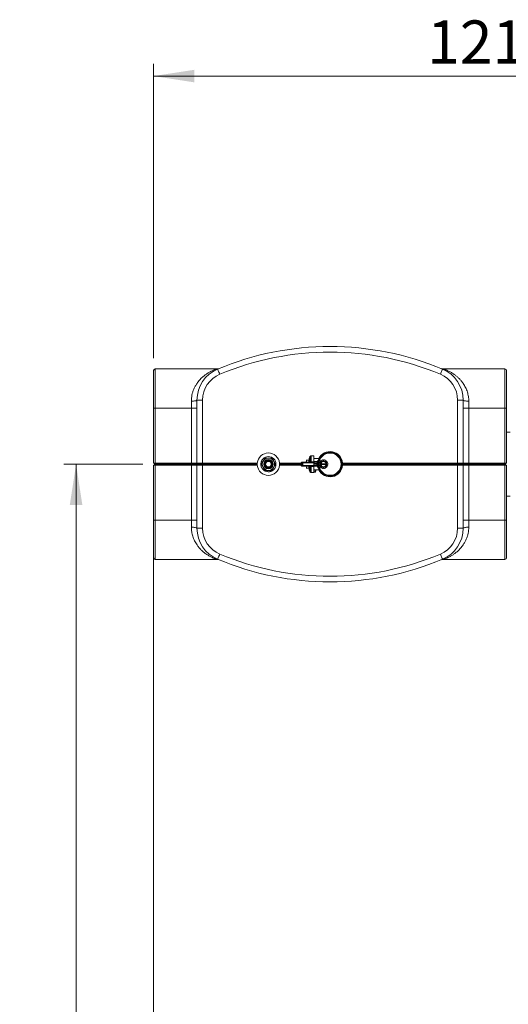
# Model space of a CAD drawing. Units: millimetres. Extents: x 12 to 397, y 15 to 266.
# Drawn here: x 12 to 52, y 95 to 175 of the extents above; entities that cross this region are included whole.
import ezdxf

# ---------------------------------------------------------------- set-up
doc = ezdxf.new("R2010")
doc.units = ezdxf.units.MM
doc.styles.add('SLDTEXTSTYLE0', font='TXT', dxfattribs={"width": 0.75})
doc.dimstyles.new('SLDDIMSTYLE0', dxfattribs={"dimtxt": 3.5, "dimasz": 3.302, "dimexe": 0, "dimexo": 0.0625, "dimgap": 0.875, "dimtad": 1, "dimlfac": 22, "dimrnd": 1e-09, "dimzin": 12, "dimdsep": 46, "dimtxsty": 'SLDTEXTSTYLE0', "dimsah": 1, "dimcen": 0.09, "dimadec": 0, "dimazin": 3, "dimtfac": 1, "dimtofl": 0, "dimtmove": 0, "dimatfit": 3, "dimfxl": 1, "dimfrac": 2, "dimtolj": 1, "dimtzin": 12, "dimarcsym": 0})

# ---------------------------------------------------------------- blocks, each defined once
blk = doc.blocks.new('_D_16')
at = {"color": 7, "linetype": 'Continuous', "lineweight": 0}
for p, q in [((23.35, 147.359), (23.35, 171.249)), ((78.941, 163.155), (78.941, 171.249)), ((23.35, 170.249), (78.941, 170.249))]:
    blk.add_line(p, q, dxfattribs=at)
for points in [[(23.35, 170.249), (26.652, 169.741), (26.652, 170.757)], [(78.941, 170.249), (75.639, 170.757), (75.639, 169.741)]]:
    blk.add_solid(points, dxfattribs=at)
at = {"color": 7, "linetype": 'Continuous', "lineweight": 0, "insert": (45.541, 174.761, -18.884), "char_height": 3.5, "attachment_point": 1, "style": 'SLDTEXTSTYLE0'}
blk.add_mtext('1217', dxfattribs=at)
blk = doc.blocks.new('_D_21')
at = {"color": 7, "linetype": 'Continuous', "lineweight": 0}
for p, q in [((22.487, 138.768), (16.068, 138.768)), ((17.068, 26.086), (17.068, 138.768)), ((179.537, 26.086), (16.068, 26.086))]:
    blk.add_line(p, q, dxfattribs=at)
for points in [[(17.068, 138.768), (16.56, 135.466), (17.576, 135.466)], [(17.068, 26.086), (17.576, 29.388), (16.56, 29.388)]]:
    blk.add_solid(points, dxfattribs=at)
at = {"color": 7, "linetype": 'Continuous', "lineweight": 0, "insert": (12.556, 73.445, -18.884), "char_height": 3.5, "attachment_point": 1, "rotation": 90, "style": 'SLDTEXTSTYLE0'}
blk.add_mtext('2479', dxfattribs=at)
blk = doc.blocks.new('_D_22')
at = {"color": 7, "linetype": 'Continuous', "lineweight": 0}
for p, q in [((23.35, 133.223), (23.35, 15.086)), ((208.059, 31.744), (208.059, 15.086)), ((23.35, 16.086), (208.059, 16.086))]:
    blk.add_line(p, q, dxfattribs=at)
for points in [[(23.35, 16.086), (26.652, 15.578), (26.652, 16.594)], [(208.059, 16.086), (204.757, 16.594), (204.757, 15.578)]]:
    blk.add_solid(points, dxfattribs=at)
at = {"color": 7, "linetype": 'Continuous', "lineweight": 0, "insert": (95.821, 20.598, -18.884), "char_height": 3.5, "attachment_point": 1, "style": 'SLDTEXTSTYLE0'}
blk.add_mtext('4067', dxfattribs=at)

msp = doc.modelspace()

# ---------------------------------------------------------------- linework, layer by layer
at = {"color": 7, "linetype": 'Continuous', "lineweight": 15}
for p, q in [((23.35024, 143.31368), (23.35024, 146.35914)), ((23.4866, 146.4955), (23.4866, 143.31368)), ((28.49391, 146.4955), (23.4866, 146.4955)), ((46.84294, 146.4955), (51.85024, 146.4955)), ((51.85024, 143.31368), (51.85024, 146.4955)), ((51.9866, 146.35914), (51.9866, 143.31368)), ((26.41842, 143.31368), (26.41842, 143.88285)), ((27.32751, 143.96416), (26.87297, 143.96416)), ((26.87297, 138.85914), (26.87297, 143.96416)), ((27.32751, 143.96416), (27.32751, 138.85914)), ((48.00933, 138.85914), (48.00933, 143.96416)), ((48.46388, 143.96416), (48.00933, 143.96416)), ((48.46388, 143.96416), (48.46388, 138.85914)), ((48.91842, 143.88285), (48.91842, 143.31368)), ((23.4866, 143.31368), (23.35024, 143.31368)), ((23.35024, 138.85914), (23.35024, 143.31368)), ((26.41842, 143.31368), (23.4866, 143.31368)), ((23.4866, 143.31368), (23.4866, 138.85914)), ((26.41842, 143.31368), (26.87297, 143.31368)), ((26.41842, 138.85914), (26.41842, 143.31368)), ((48.46388, 143.31368), (48.91842, 143.31368)), ((48.91842, 143.31368), (48.91842, 138.85914)), ((48.91842, 143.31368), (51.85024, 143.31368)), ((51.85024, 143.31368), (51.9866, 143.31368)), ((51.85024, 138.85914), (51.85024, 143.31368)), ((51.9866, 143.31368), (51.9866, 138.85914)), ((52.26388, 141.36596), (51.9866, 141.36596)), ((35.73923, 139.08641), (35.7366, 139.08187)), ((35.76547, 139.07978), (35.76547, 139.08641)), ((35.76547, 139.08641), (35.76547, 139.07978)), ((35.76547, 139.08641), (35.93501, 139.08641)), ((35.76547, 139.07978), (35.93501, 139.07978)), ((35.93501, 139.08641), (35.93501, 139.07978)), ((35.93501, 139.07978), (35.93501, 139.08641)), ((35.96388, 139.08187), (35.96125, 139.08641)), ((35.96388, 138.93028), (35.96388, 139.21465)), ((36.01384, 139.35809), (35.96669, 139.2304)), ((36.11077, 139.44077), (36.02896, 139.37852)), ((36.35024, 139.45005), (36.13829, 139.45005)), ((36.35024, 138.95999), (36.35024, 139.45005)), ((36.7777, 139.22277), (36.35024, 139.22277)), ((36.37297, 138.97277), (36.6533, 138.97277)), ((36.37297, 138.97277), (36.37297, 138.93829)), ((36.69259, 139.05338), (36.70049, 139.06201)), ((36.71258, 139.0597), (36.70026, 139.03701)), ((36.71473, 139.07202), (36.71418, 139.06976)), ((36.88196, 138.95593), (36.85228, 138.97306)), ((36.93404, 139.05483), (36.95118, 139.02515)), ((37.01023, 139.05924), (36.99309, 139.08892)), ((37.10479, 139.11885), (37.10479, 139.08458)), ((37.17297, 139.08458), (37.17297, 139.11885)), ((37.28466, 139.08892), (37.26753, 139.05924)), ((37.32658, 139.02515), (37.34371, 139.05483)), ((37.42548, 138.97306), (37.3958, 138.95593)), ((23.4866, 138.85914), (23.35024, 138.85914)), ((23.35024, 134.22277), (23.35024, 138.67732)), ((23.35024, 138.67732), (23.4866, 138.67732)), ((23.44115, 138.85914), (23.44115, 138.76823)), ((23.44115, 138.67732), (23.44115, 138.76823)), ((23.44115, 138.76823), (23.4866, 138.76823)), ((26.41842, 138.85914), (23.4866, 138.85914)), ((23.4866, 138.85914), (23.4866, 138.76823)), ((23.4866, 138.67732), (23.4866, 138.76823)), ((23.4866, 138.76823), (26.41842, 138.76823)), ((23.4866, 138.67732), (23.4866, 134.22277)), ((23.4866, 138.67732), (26.41842, 138.67732)), ((26.87297, 138.85914), (26.41842, 138.85914)), ((26.41842, 138.85914), (26.41842, 138.76823)), ((26.41842, 138.67732), (26.41842, 138.76823)), ((26.41842, 138.76823), (26.96388, 138.76823)), ((26.41842, 134.22277), (26.41842, 138.67732)), ((26.41842, 138.67732), (26.87297, 138.67732)), ((27.32751, 138.85914), (26.87297, 138.85914)), ((26.87297, 133.57229), (26.87297, 138.67732)), ((26.87297, 138.67732), (27.32751, 138.67732)), ((26.96388, 138.85914), (26.96388, 138.76823)), ((26.96388, 138.67732), (26.96388, 138.76823)), ((26.96388, 138.76823), (27.32751, 138.76823)), ((31.76389, 138.85914), (27.32751, 138.85914)), ((27.32751, 138.85914), (27.32751, 138.76823)), ((27.32751, 138.67732), (27.32751, 138.76823)), ((27.32751, 138.76823), (31.75933, 138.76823)), ((27.32751, 138.67732), (27.32751, 133.57229)), ((27.32751, 138.67732), (31.76389, 138.67732)), ((35.32751, 138.85914), (33.57296, 138.85914)), ((33.57296, 138.67732), (35.32751, 138.67732)), ((33.57751, 138.76823), (35.32751, 138.76823)), ((35.32751, 138.88187), (35.32751, 138.65459)), ((35.37367, 138.88187), (35.32822, 138.88187)), ((35.32822, 138.65459), (35.32822, 138.88187)), ((35.32822, 138.65459), (35.37367, 138.65459)), ((35.37297, 138.92732), (35.37332, 138.92732)), ((35.37332, 138.60914), (35.37297, 138.60914)), ((35.37332, 138.92732), (35.41877, 138.92732)), ((35.41877, 138.60914), (35.37332, 138.60914)), ((35.46155, 138.88187), (35.37367, 138.88187)), ((35.37367, 138.65459), (35.37367, 138.88187)), ((35.37367, 138.65459), (35.46155, 138.65459)), ((35.41877, 138.92732), (35.46272, 138.92732)), ((35.46272, 138.60914), (35.41877, 138.60914)), ((36.35024, 138.88187), (35.46155, 138.88187)), ((35.46155, 138.65459), (35.46155, 138.88187)), ((35.46155, 138.65459), (36.35024, 138.65459)), ((35.46272, 138.92732), (36.35024, 138.92732)), ((36.35024, 138.60914), (35.46272, 138.60914)), ((35.7366, 138.45459), (35.73923, 138.45005)), ((35.76547, 138.45005), (35.76547, 138.45668)), ((35.76547, 138.45668), (35.76547, 138.45005)), ((35.76547, 138.45668), (35.93501, 138.45668)), ((35.76547, 138.45005), (35.93501, 138.45005)), ((35.93501, 138.45668), (35.93501, 138.45005)), ((35.93501, 138.45005), (35.93501, 138.45668)), ((35.96388, 138.32181), (35.96388, 138.60683)), ((35.96669, 138.30606), (36.01384, 138.17837)), ((36.13829, 138.92732), (36.13829, 138.95999)), ((36.13829, 138.57647), (36.13829, 138.60914)), ((36.35024, 138.57647), (36.13829, 138.57647)), ((36.35024, 138.93138), (36.35024, 138.92732)), ((36.35024, 138.92732), (36.35024, 138.88187)), ((36.35024, 138.65459), (36.35024, 138.88187)), ((36.60024, 138.79096), (36.35024, 138.79096)), ((36.60024, 138.67732), (36.35024, 138.67732)), ((36.35024, 138.65459), (36.35024, 138.60914)), ((36.35024, 138.60914), (36.35024, 138.57647)), ((36.62297, 138.60914), (36.35024, 138.60914)), ((36.35024, 138.08641), (36.35024, 138.57647)), ((36.35024, 138.31368), (36.7777, 138.31368)), ((36.63876, 138.93829), (36.37297, 138.93829)), ((36.37297, 138.93829), (36.37297, 138.81682)), ((36.37297, 138.81682), (36.62425, 138.81682)), ((36.53432, 138.31368), (36.47804, 138.15059)), ((36.60024, 138.79096), (36.60024, 138.67732)), ((36.62297, 138.79096), (36.62297, 138.60914)), ((36.62396, 138.76823), (36.62297, 138.76823)), ((36.70049, 138.47445), (36.69259, 138.48308)), ((36.70958, 138.47772), (36.71908, 138.45208)), ((36.82253, 138.80232), (36.78826, 138.80232)), ((36.78826, 138.73414), (36.82253, 138.73414)), ((36.81819, 138.91402), (36.84786, 138.89688)), ((36.84786, 138.63958), (36.81819, 138.62244)), ((36.85228, 138.5634), (36.88196, 138.58053)), ((36.95118, 138.51131), (36.93404, 138.48163)), ((36.93648, 138.79777), (37.34128, 138.79777)), ((37.34128, 138.73868), (36.93648, 138.73868)), ((36.99309, 138.44754), (37.01023, 138.47722)), ((37.10479, 138.45188), (37.10479, 138.41761)), ((37.17297, 138.41761), (37.17297, 138.45188)), ((37.26753, 138.47722), (37.28466, 138.44754)), ((37.34371, 138.48163), (37.32658, 138.51131)), ((37.3958, 138.58053), (37.42548, 138.5634)), ((37.42989, 138.89688), (37.45957, 138.91402)), ((37.45957, 138.62244), (37.42989, 138.63958)), ((37.4895, 138.80232), (37.45523, 138.80232)), ((37.45523, 138.73414), (37.4895, 138.73414)), ((48.00933, 138.85914), (38.6871, 138.85914)), ((38.6871, 138.67732), (48.00933, 138.67732)), ((38.69115, 138.76823), (48.00933, 138.76823)), ((48.46388, 138.85914), (48.00933, 138.85914)), ((48.00933, 138.85914), (48.00933, 138.76823)), ((48.00933, 138.67732), (48.00933, 138.76823)), ((48.00933, 138.76823), (48.37297, 138.76823)), ((48.00933, 133.57229), (48.00933, 138.67732)), ((48.00933, 138.67732), (48.46388, 138.67732)), ((48.37297, 138.85914), (48.37297, 138.76823)), ((48.37297, 138.67732), (48.37297, 138.76823)), ((48.37297, 138.76823), (48.91842, 138.76823)), ((48.91842, 138.85914), (48.46388, 138.85914)), ((48.46388, 138.67732), (48.46388, 133.57229)), ((48.46388, 138.67732), (48.91842, 138.67732)), ((48.91842, 138.85914), (48.91842, 138.76823)), ((51.85024, 138.85914), (48.91842, 138.85914)), ((48.91842, 138.67732), (48.91842, 138.76823)), ((48.91842, 138.76823), (51.85024, 138.76823)), ((48.91842, 138.67732), (48.91842, 134.22277)), ((48.91842, 138.67732), (51.85024, 138.67732)), ((51.9866, 138.85914), (51.85024, 138.85914)), ((51.85024, 138.85914), (51.85024, 138.76823)), ((51.85024, 138.67732), (51.85024, 138.76823)), ((51.85024, 138.76823), (51.8957, 138.76823)), ((51.85024, 134.22277), (51.85024, 138.67732)), ((51.85024, 138.67732), (51.9866, 138.67732)), ((51.8957, 138.85914), (51.8957, 138.76823)), ((51.8957, 138.67732), (51.8957, 138.76823)), ((51.9866, 138.67732), (51.9866, 134.22277)), ((36.02896, 138.15794), (36.11077, 138.09569)), ((36.13829, 138.08641), (36.35024, 138.08641)), ((36.36388, 138.15935), (36.44367, 138.15935)), ((36.36388, 138.12609), (36.44367, 138.12609)), ((51.9866, 136.1705), (52.26388, 136.1705)), ((23.4866, 134.22277), (23.35024, 134.22277)), ((23.35024, 131.17732), (23.35024, 134.22277)), ((26.41842, 134.22277), (23.4866, 134.22277)), ((23.4866, 134.22277), (23.4866, 131.04096)), ((26.87297, 134.22277), (26.41842, 134.22277)), ((26.41842, 133.6536), (26.41842, 134.22277)), ((48.91842, 134.22277), (48.46388, 134.22277)), ((48.91842, 134.22277), (48.91842, 133.6536)), ((48.91842, 134.22277), (51.85024, 134.22277)), ((51.85024, 134.22277), (51.9866, 134.22277)), ((51.85024, 131.04096), (51.85024, 134.22277)), ((51.9866, 134.22277), (51.9866, 131.17732)), ((26.87297, 133.57229), (27.32751, 133.57229)), ((48.00933, 133.57229), (48.46388, 133.57229)), ((28.49391, 131.04096), (23.4866, 131.04096)), ((46.84294, 131.04096), (51.85024, 131.04096))]:
    msp.add_line(p, q, dxfattribs=at)
at = {"color": 8, "linetype": 'Continuous', "lineweight": 15}
for p, q in [((35.96669, 139.2304), (35.96669, 138.93317)), ((36.01384, 138.96746), (36.01384, 139.35809)), ((36.02896, 139.37852), (36.02896, 138.96133)), ((36.11077, 138.96233), (36.11077, 139.44077)), ((36.13829, 139.45005), (36.13829, 138.95999)), ((36.70049, 139.06201), (36.72686, 139.08066)), ((35.32822, 138.88187), (35.32751, 138.88187)), ((35.32751, 138.65459), (35.32822, 138.65459)), ((35.96669, 138.60298), (35.96669, 138.30606)), ((36.01384, 138.17837), (36.01384, 138.569)), ((36.02896, 138.57513), (36.02896, 138.15794)), ((36.11077, 138.09569), (36.11077, 138.57412)), ((36.13829, 138.95999), (36.34499, 138.95999)), ((36.13829, 138.57647), (36.13829, 138.08641)), ((36.36388, 138.31368), (36.36388, 138.15935)), ((36.37297, 138.81682), (36.37297, 138.79096)), ((36.44367, 138.15935), (36.49692, 138.31368)), ((36.71445, 138.46457), (36.70049, 138.47445)), ((36.36388, 138.15935), (36.36388, 138.12609)), ((36.44367, 138.15935), (36.44367, 138.12609))]:
    msp.add_line(p, q, dxfattribs=at)
at = {"color": 7, "linetype": 'Continuous', "lineweight": 15, "flags": 128}
for points in [[(28.54613, 146.47949), (28.5495, 146.47143), (28.5595, 146.44758), (28.57573, 146.40884), (28.59758, 146.3567), (28.62421, 146.29317), (28.65458, 146.2207), (28.68754, 146.14205), (28.72181, 146.06027)], [(46.61503, 146.06027), (46.64931, 146.14205), (46.68227, 146.2207), (46.71264, 146.29317), (46.73926, 146.3567), (46.76111, 146.40884), (46.77735, 146.44758), (46.78734, 146.47143), (46.79072, 146.47949)], [(26.87297, 143.96416), (26.86423, 143.9483), (26.83837, 143.93305), (26.79636, 143.91899), (26.73983, 143.90667), (26.67095, 143.89656), (26.59237, 143.88904), (26.5071, 143.88442), (26.41842, 143.88285)], [(48.46388, 143.96416), (48.47261, 143.9483), (48.49848, 143.93305), (48.54048, 143.91899), (48.59701, 143.90667), (48.66589, 143.89656), (48.74448, 143.88904), (48.82974, 143.88442), (48.91842, 143.88285)], [(32.71045, 139.26906), (32.69045, 139.27034), (32.61223, 139.26767)], [(32.64553, 138.26616), (32.69149, 138.26617), (32.71338, 138.26765)], [(36.35024, 138.12874), (36.35678, 138.12679), (36.36388, 138.12609)], [(26.87297, 133.57229), (26.86423, 133.58816), (26.83837, 133.60341), (26.79636, 133.61747), (26.73983, 133.62979), (26.67095, 133.6399), (26.59237, 133.64742), (26.5071, 133.65204), (26.41842, 133.6536)], [(48.46388, 133.57229), (48.47261, 133.58816), (48.49848, 133.60341), (48.54048, 133.61747), (48.59701, 133.62979), (48.66589, 133.6399), (48.74448, 133.64742), (48.82974, 133.65204), (48.91842, 133.6536)], [(28.72181, 131.47619), (28.68754, 131.39441), (28.65458, 131.31576), (28.62421, 131.24328), (28.59758, 131.17976), (28.57573, 131.12762), (28.5595, 131.08888), (28.5495, 131.06503), (28.54613, 131.05697)], [(46.79072, 131.05697), (46.78734, 131.06503), (46.77735, 131.08888), (46.76111, 131.12762), (46.73926, 131.17976), (46.71264, 131.24328), (46.68227, 131.31576), (46.64931, 131.39441), (46.61503, 131.47619)]]:
    msp.add_lwpolyline(points, dxfattribs=at)
at = {"color": 8, "linetype": 'Continuous', "lineweight": 15, "flags": 128}
msp.add_lwpolyline([(36.35024, 138.15957), (36.35678, 138.1594), (36.36388, 138.15935)], dxfattribs=at)
at = {"color": 7, "linetype": 'Continuous', "lineweight": 15}
for centre, radius in [((32.66842, 138.76823), 0.61136), ((32.66842, 138.76823), 0.38523), ((32.66842, 138.76823), 0.33977), ((32.66842, 138.76823), 0.29091), ((32.66842, 138.76823), 0.22727), ((37.66842, 138.76823), 1), ((37.66842, 138.76823), 0.98864), ((37.66842, 138.76823), 0.94318), ((37.66842, 138.76823), 0.89773), ((37.13888, 138.76823), 0.26818), ((37.13888, 138.76823), 0.22273)]:
    msp.add_circle(centre, radius, dxfattribs=at)
for centre, radius, start, end in [((37.66842, 124.7119), 23.60178, 67.2625549, 112.7374451), ((37.66842, 124.7119), 23.14723, 67.2625549, 112.7374451), ((23.4866, 146.35914), 0.13636, 90, 180), ((29.60024, 143.96416), 2.72727, 112.7374451, 180), ((28.39716, 146.83653), 0.38687, 266.0398921, 292.647252), ((28.49391, 146.95005), 0.45455, 270, 292.4189724), ((46.84294, 146.95005), 0.45455, 247.5810276, 270), ((45.7366, 143.96416), 2.72727, 0, 67.2625549), ((46.93969, 146.83653), 0.38687, 247.3526306, 273.9600838), ((51.85024, 146.35914), 0.13636, 0, 90), ((29.60024, 143.96416), 2.27273, 112.7374451, 180), ((45.7366, 143.96416), 2.27273, 0, 67.2625549), ((37.66842, 138.76823), 1.02273, 5.0996889, 153.6122), ((32.66842, 138.76823), 0.90909, 5.7391705, 174.2608295), ((32.66842, 138.76823), 0.5, 150, 210), ((32.66842, 138.76823), 0.5, 90, 150), ((32.66842, 138.76823), 0.56818, 118.3576366, 121.6423634), ((32.66842, 138.76823), 0.5, 30, 90), ((32.66842, 138.76823), 0.56818, 58.3576366, 61.6423634), ((32.66842, 138.76823), 0.5, 330, 30), ((36.00933, 139.21465), 0.04545, 159.7343025, 180), ((36.05648, 139.34234), 0.04545, 127.2664019, 159.7343025), ((36.13829, 139.40459), 0.04545, 90, 127.2664019), ((36.37297, 138.92732), 0.04545, 90, 120), ((36.6533, 139.01823), 0.04545, 270, 346.1647764), ((37.13888, 138.76823), 0.35227, 125.5534442, 144.4465558), ((37.13888, 138.76823), 0.20455, 8.3051095, 171.6948905), ((37.13888, 138.76823), 0.31818, 113.8493602, 126.1506398), ((37.13888, 138.76823), 0.35227, 95.5534442, 114.4465558), ((37.13888, 138.76823), 0.31818, 83.8493602, 96.1506398), ((37.13888, 138.76823), 0.35227, 65.5534442, 84.4465558), ((37.13888, 138.76823), 0.31818, 53.8493602, 66.1506398), ((37.13888, 138.76823), 0.35227, 35.5534442, 54.4465558), ((32.66842, 138.76823), 0.90909, 174.2608295, 180), ((32.66842, 138.76823), 0.90909, 180, 185.7391705), ((32.66842, 138.76823), 0.90909, 185.7391705, 354.2608295), ((32.66842, 138.76823), 0.56818, 178.3576366, 181.6423634), ((32.66842, 138.76823), 0.5, 210, 270), ((32.66842, 138.76823), 0.56818, 238.3576366, 241.6423634), ((32.66842, 138.76823), 0.5, 270, 330), ((32.66842, 138.76823), 0.56818, 298.3576366, 301.6423634), ((32.66842, 138.76823), 0.56818, 358.3576366, 1.6423634), ((32.66842, 138.76823), 0.90909, 0, 5.7391705), ((32.66842, 138.76823), 0.90909, 354.2608295, 0), ((35.37297, 138.88187), 0.04545, 90, 180), ((35.37297, 138.65459), 0.04545, 180, 270), ((35.3735, 138.88204), 0.04528, 90.2231532, 180.221027), ((35.3735, 138.65442), 0.04528, 179.778973, 269.7768468), ((35.41895, 138.88204), 0.04528, 90.2230006, 180.2211795), ((35.41895, 138.65442), 0.04528, 179.7788205, 269.7769994), ((35.90697, 138.89322), 0.44556, 175.6106618, 181.4602579), ((35.90697, 138.64324), 0.44556, 178.5397421, 184.3893382), ((36.00933, 138.32181), 0.04545, 180, 200.2656975), ((35.9701, 138.9712), 0.0439, 271.4288605, 355.1057342), ((35.9701, 138.56526), 0.0439, 4.894408, 88.5709972), ((35.99402, 138.96146), 0.03494, 282.2507039, 359.7816383), ((35.99402, 138.575), 0.03494, 0.2183617, 77.7492961), ((36.05648, 138.19412), 0.04545, 200.2656975, 232.7335981), ((36.07543, 138.96179), 0.03535, 282.7841337, 0.875866), ((36.07543, 138.57466), 0.03535, 359.1238499, 77.2158811), ((36.62396, 138.72277), 0.04545, 2.4919064, 90), ((36.64372, 138.98262), 0.16694, 263.3013652, 278.934559), ((36.65773, 138.98911), 0.05425, 249.5300176, 298.3943889), ((37.66842, 138.76823), 1.02273, 206.3878, 354.9003111), ((37.13888, 138.76823), 0.35227, 155.5534442, 174.4465558), ((37.13888, 138.76823), 0.35227, 185.5534442, 204.4465558), ((37.13888, 138.76823), 0.31818, 173.8493602, 186.1506398), ((37.13888, 138.76823), 0.31818, 143.8493602, 156.1506398), ((37.13888, 138.76823), 0.31818, 203.8493602, 216.1506398), ((37.13888, 138.76823), 0.35227, 215.5534442, 234.4465558), ((37.13888, 138.76823), 0.20455, 188.3051095, 351.6948905), ((37.13888, 138.76823), 0.31818, 233.8493602, 246.1506398), ((37.13888, 138.76823), 0.35227, 245.5534442, 264.4465558), ((37.13888, 138.76823), 0.31818, 263.8493602, 276.1506398), ((37.13888, 138.76823), 0.35227, 275.5534442, 294.4465558), ((37.13888, 138.76823), 0.31818, 293.8493602, 306.1506398), ((37.13888, 138.76823), 0.35227, 305.5534442, 324.4465558), ((37.13888, 138.76823), 0.31818, 23.8493602, 36.1506398), ((37.13888, 138.76823), 0.31818, 323.8493602, 336.1506398), ((37.13888, 138.76823), 0.31818, 353.8493602, 6.1506398), ((37.13888, 138.76823), 0.35227, 5.5534442, 24.4465558), ((37.13888, 138.76823), 0.35227, 335.5534442, 354.4465558), ((37.66842, 138.76823), 0.94318, 359.8340588, 0.1659412), ((37.66842, 138.76823), 1.02273, 0, 5.0996889), ((37.66842, 138.76823), 1.02273, 354.9003111, 0), ((36.13829, 138.13187), 0.04545, 232.7335981, 270), ((36.48787, 138.26103), 0.11088, 246.5082527, 264.9174932), ((36.44367, 138.16245), 0.03636, 270, 340.9638873), ((29.60024, 133.5723), 2.72727, 180, 247.2625549), ((29.60024, 133.5723), 2.27273, 180, 247.2625549), ((45.7366, 133.5723), 2.27273, 292.7374451, 0), ((45.7366, 133.5723), 2.72727, 292.7374451, 0), ((23.4866, 131.17732), 0.13636, 180, 270), ((28.39715, 130.69991), 0.38689, 67.35306, 93.9593657), ((28.49391, 130.58641), 0.45455, 67.5810276, 90), ((37.66842, 152.82455), 23.60178, 247.2625549, 292.7374451), ((37.66842, 152.82455), 23.14723, 247.2625549, 292.7374451), ((46.84294, 130.58641), 0.45455, 90, 112.4189724), ((46.93969, 130.69992), 0.38688, 86.0406584, 112.6470574), ((51.85024, 131.17732), 0.13636, 270, 0)]:
    msp.add_arc(centre, radius, start, end, dxfattribs=at)
at = {"color": 8, "linetype": 'Continuous', "lineweight": 15}
for centre, radius, start, end in [((36.70138, 139.06814), 0.01719, 239.2320251, 299.6904766), ((36.70997, 139.08132), 0.02151, 243.8361084, 275.1464295), ((36.37126, 138.79151), 0.14679, 89.3344335, 101.4256589), ((36.37227, 138.23982), 0.577, 89.9303133, 92.1876536), ((36.70138, 138.46831), 0.01719, 60.3086017, 120.7694571), ((36.70997, 138.45513), 0.02152, 84.8558272, 116.1608134)]:
    msp.add_arc(centre, radius, start, end, dxfattribs=at)
at = {"color": 7, "linetype": 'Continuous', "lineweight": 15}
for points, knots in [([(26.41842, 143.88285), (26.42102, 143.96629), (26.42622, 144.1335), (26.46524, 144.37559), (26.52771, 144.62192), (26.61871, 144.86657), (26.7367, 145.10516), (26.88937, 145.35013), (27.08011, 145.59197), (27.30832, 145.82133), (27.53079, 146.00275), (27.74216, 146.14551), (27.93619, 146.25733), (28.12132, 146.34949), (28.26854, 146.41249), (28.34344, 146.44049), (28.37044, 146.45058)], [0, 0, 0, 0, 0.05780997, 0.11586182, 0.17373158, 0.24237291, 0.31127589, 0.38002393, 0.47393311, 0.56816929, 0.66222101, 0.73623368, 0.81047427, 0.88457689, 0.95840085, 1, 1, 1, 1]), ([(28.37044, 146.45058), (28.38412, 146.45559), (28.42694, 146.47126), (28.48053, 146.49068), (28.48939, 146.49387), (28.49391, 146.4955)], [0, 0, 0, 0, 0.187215132, 0.586262757, 1, 1, 1, 1]), ([(46.84294, 146.4955), (46.84388, 146.49516), (46.84689, 146.49407), (46.88072, 146.48188), (46.93751, 146.46114), (46.9664, 146.45058)], [0, 0, 0, 0, 0.18403051, 0.5847963, 1, 1, 1, 1]), ([(46.9664, 146.45058), (47.00238, 146.43699), (47.07444, 146.40975), (47.20479, 146.35379), (47.36802, 146.27556), (47.56392, 146.16609), (47.77437, 146.02525), (47.9667, 145.87254), (48.1409, 145.71115), (48.30782, 145.52869), (48.44931, 145.34329), (48.56512, 145.16241), (48.65875, 144.99019), (48.74179, 144.80503), (48.80777, 144.61906), (48.857, 144.4368), (48.8914, 144.25902), (48.91401, 144.07416), (48.91695, 143.94662), (48.91842, 143.88285)], [0, 0, 0, 0, 0.055045141, 0.110262848, 0.165441655, 0.251563065, 0.337690931, 0.407453941, 0.477208732, 0.548568086, 0.619908569, 0.67083242, 0.721748757, 0.773994336, 0.826227764, 0.868978215, 0.911723171, 0.955864006, 1, 1, 1, 1]), ([(32.20806, 139.17029), (32.19756, 139.15912), (32.16218, 139.12144), (32.11815, 139.04558), (32.07826, 138.94682), (32.05688, 138.84614), (32.05269, 138.74536), (32.064, 138.64803), (32.09051, 138.55495), (32.13059, 138.46752), (32.18398, 138.38767), (32.25006, 138.31564), (32.32761, 138.25503), (32.42041, 138.20249), (32.48987, 138.18207), (32.52789, 138.1709)], [0, 0, 0, 0, 0.03681441, 0.12411532, 0.20515348, 0.2861725, 0.36220767, 0.43824494, 0.51268265, 0.58713567, 0.66354731, 0.73997993, 0.82098303, 0.90200642, 1, 1, 1, 1]), ([(32.10047, 138.78451), (32.12228, 138.82228), (32.16637, 138.89864), (32.21223, 138.97808), (32.23541, 139.01823)], [0, 0, 0, 0, 0.494566818, 1, 1, 1, 1]), ([(32.23541, 139.01823), (32.24231, 139.03018), (32.26848, 139.0755), (32.3141, 139.15453), (32.35149, 139.21929), (32.37035, 139.25194)], [0, 0, 0, 0, 0.15081372, 0.57171897, 1, 1, 1, 1]), ([(32.39855, 139.26823), (32.42123, 139.26823), (32.50882, 139.26823), (32.60049, 139.26823), (32.66842, 139.26823)], [0, 0, 0, 0, 0.25889333, 1, 1, 1, 1]), ([(32.66842, 139.26823), (32.69831, 139.26823), (32.78997, 139.26823), (32.87858, 139.26823), (32.93829, 139.26823)], [0, 0, 0, 0, 0.326140629, 1, 1, 1, 1]), ([(32.9665, 139.25194), (32.9883, 139.21418), (33.03239, 139.13781), (33.07825, 139.05838), (33.10144, 139.01823)], [0, 0, 0, 0, 0.49456678, 1, 1, 1, 1]), ([(33.10144, 139.01823), (33.10834, 139.00627), (33.1345, 138.96096), (33.18013, 138.88193), (33.21752, 138.81717), (33.23637, 138.78451)], [0, 0, 0, 0, 0.15081329, 0.571719198, 1, 1, 1, 1]), ([(35.76547, 139.07978), (35.75728, 139.05238), (35.74232, 139.00234), (35.74114, 138.95069), (35.7406, 138.92732)], [0, 0, 0, 0, 0.54739653, 1, 1, 1, 1]), ([(35.7412, 139.08641), (35.74095, 139.08641), (35.74013, 139.08641), (35.7551, 139.08641), (35.76547, 139.08641)], [0, 0, 0, 0, 0.30775104, 1, 1, 1, 1]), ([(35.93501, 139.08641), (35.94535, 139.08641), (35.96028, 139.08641), (35.95961, 139.08641), (35.9594, 139.08641)], [0, 0, 0, 0, 0.69207409, 1, 1, 1, 1]), ([(35.95994, 138.92837), (35.96034, 138.93352), (35.96422, 138.98456), (35.94884, 139.0347), (35.93501, 139.07978)], [0, 0, 0, 0, 0.10092739, 1, 1, 1, 1]), ([(36.6533, 138.97277), (36.65305, 138.97228), (36.65256, 138.9713), (36.64895, 138.96369), (36.64407, 138.95266), (36.64055, 138.94312), (36.63876, 138.93829)], [0, 0, 0, 0, 0.241644872, 0.486986158, 0.740416996, 1, 1, 1, 1]), ([(36.6483, 138.97277), (36.65748, 138.99174), (36.67127, 139.02024), (36.68724, 139.04507), (36.69259, 139.05338)], [0, 0, 0, 0, 0.66547738, 1, 1, 1, 1]), ([(36.71561, 139.0718), (36.71109, 139.05961), (36.70079, 139.03185), (36.68173, 139.0002), (36.66425, 138.97916), (36.65534, 138.97417), (36.65285, 138.97277)], [0, 0, 0, 0, 0.32770475, 0.74620539, 0.92918935, 1, 1, 1, 1]), ([(36.71418, 139.06976), (36.7138, 139.06744), (36.71316, 139.0636), (36.7112, 139.06025), (36.71043, 139.05893)], [0, 0, 0, 0, 0.60474748, 1, 1, 1, 1]), ([(32.23541, 138.51823), (32.22851, 138.53018), (32.20234, 138.5755), (32.15672, 138.65453), (32.11933, 138.71929), (32.10047, 138.75194)], [0, 0, 0, 0, 0.15081323, 0.57171884, 1, 1, 1, 1]), ([(32.37035, 138.28451), (32.34854, 138.32228), (32.30445, 138.39864), (32.25859, 138.47808), (32.23541, 138.51823)], [0, 0, 0, 0, 0.49456671, 1, 1, 1, 1]), ([(32.66842, 138.26823), (32.60049, 138.26823), (32.50882, 138.26823), (32.42123, 138.26823), (32.39855, 138.26823)], [0, 0, 0, 0, 0.74110667, 1, 1, 1, 1]), ([(32.52789, 138.1709), (32.5643, 138.16435), (32.63713, 138.15126), (32.74834, 138.15666), (32.85723, 138.18069), (32.9596, 138.22498), (33.03835, 138.27379), (33.07705, 138.31289), (33.08929, 138.32525)], [0, 0, 0, 0, 0.18382484, 0.36765481, 0.55159626, 0.73549797, 0.91636281, 1, 1, 1, 1]), ([(32.93829, 138.26823), (32.87858, 138.26823), (32.78997, 138.26823), (32.69831, 138.26823), (32.66842, 138.26823)], [0, 0, 0, 0, 0.673859371, 1, 1, 1, 1]), ([(33.10144, 138.51823), (33.09453, 138.50627), (33.06837, 138.46096), (33.02274, 138.38193), (32.98536, 138.31717), (32.9665, 138.28451)], [0, 0, 0, 0, 0.15081302, 0.57171894, 1, 1, 1, 1]), ([(33.23637, 138.75194), (33.21457, 138.71418), (33.17048, 138.63781), (33.12462, 138.55838), (33.10144, 138.51823)], [0, 0, 0, 0, 0.49456678, 1, 1, 1, 1]), ([(35.7406, 138.60914), (35.74018, 138.60364), (35.73623, 138.55224), (35.75168, 138.50176), (35.76547, 138.45668)], [0, 0, 0, 0, 0.10703835, 1, 1, 1, 1]), ([(35.76547, 138.45005), (35.75513, 138.45005), (35.7402, 138.45005), (35.74087, 138.45005), (35.74108, 138.45005)], [0, 0, 0, 0, 0.6920741, 1, 1, 1, 1]), ([(35.93501, 138.45668), (35.94322, 138.48407), (35.95802, 138.53348), (35.95922, 138.58447), (35.95975, 138.60719)], [0, 0, 0, 0, 0.55438618, 1, 1, 1, 1]), ([(35.95928, 138.45005), (35.95953, 138.45005), (35.96036, 138.45005), (35.94538, 138.45005), (35.93501, 138.45005)], [0, 0, 0, 0, 0.30775104, 1, 1, 1, 1]), ([(35.95395, 138.60906), (35.95421, 138.60908), (35.95797, 138.60944), (35.96434, 138.60693), (35.97389, 138.59863), (35.97736, 138.59109), (35.97853, 138.58855)], [0, 0, 0, 0, 0.03695235, 0.53912156, 0.84449297, 1, 1, 1, 1]), ([(35.98635, 138.96671), (35.98612, 138.96488), (35.98529, 138.9582), (35.98169, 138.94731), (35.97455, 138.93649), (35.96501, 138.92885), (35.95777, 138.92785), (35.95398, 138.92732)], [0, 0, 0, 0, 0.07670277, 0.27975957, 0.49785911, 0.73673012, 1, 1, 1, 1]), ([(35.97874, 138.94829), (35.97764, 138.94583), (35.97455, 138.93895), (35.96728, 138.93192), (35.96003, 138.92758), (35.95587, 138.92791), (35.95398, 138.92805)], [0, 0, 0, 0, 0.14728722, 0.41155527, 0.73307822, 1, 1, 1, 1]), ([(35.95398, 138.60914), (35.95781, 138.6086), (35.96537, 138.60754), (35.97545, 138.59915), (35.98258, 138.58729), (35.9854, 138.57698), (35.98618, 138.5714), (35.9863, 138.57018), (35.98635, 138.56975)], [0, 0, 0, 0, 0.2657391, 0.52494939, 0.76508663, 0.94927299, 0.98181129, 1, 1, 1, 1]), ([(35.98635, 138.56975), (35.98631, 138.56981), (35.98546, 138.57114), (35.98174, 138.57719), (35.97841, 138.58535), (35.9758, 138.59173)], [0, 0, 0, 0, 0.01066915, 0.22635962, 1, 1, 1, 1]), ([(35.97638, 138.94675), (35.97776, 138.95007), (35.98, 138.95548), (35.98336, 138.96178), (35.9853, 138.96506), (35.98631, 138.96665), (35.98635, 138.96671)], [0, 0, 0, 0, 0.43638121, 0.71147362, 0.98859198, 1, 1, 1, 1]), ([(35.9786, 138.58859), (35.98048, 138.58476), (35.9835, 138.57861), (35.98559, 138.57229), (35.98632, 138.56983), (35.98635, 138.56975)], [0, 0, 0, 0, 0.61292329, 0.98618544, 1, 1, 1, 1]), ([(35.98635, 138.96671), (35.98632, 138.96662), (35.98593, 138.9653), (35.985, 138.9624), (35.983, 138.95702), (35.98097, 138.95217), (35.9794, 138.94888), (35.97904, 138.94815)], [0, 0, 0, 0, 0.014018315, 0.211693303, 0.465601441, 0.880372229, 1, 1, 1, 1]), ([(35.98635, 138.96671), (35.99067, 138.96684), (35.99978, 138.96711), (36.009, 138.96734), (36.01384, 138.96746)], [0, 0, 0, 0, 0.47498018, 1, 1, 1, 1]), ([(36.01384, 138.569), (36.009, 138.56912), (35.99978, 138.56935), (35.99067, 138.56962), (35.98635, 138.56975)], [0, 0, 0, 0, 0.52501982, 1, 1, 1, 1]), ([(36.01384, 138.96746), (36.01518, 138.96648), (36.01843, 138.96409), (36.02506, 138.96235), (36.02896, 138.96133)], [0, 0, 0, 0, 0.41119889, 1, 1, 1, 1]), ([(36.01384, 138.569), (36.01599, 138.57045), (36.0195, 138.57281), (36.02632, 138.57449), (36.02896, 138.57513)], [0, 0, 0, 0, 0.61431696, 1, 1, 1, 1]), ([(36.02896, 138.96133), (36.04452, 138.96153), (36.07176, 138.96189), (36.09907, 138.9622), (36.11077, 138.96233)], [0, 0, 0, 0, 0.57133846, 1, 1, 1, 1]), ([(36.11077, 138.57412), (36.09907, 138.57426), (36.07176, 138.57457), (36.04452, 138.57493), (36.02896, 138.57513)], [0, 0, 0, 0, 0.42866155, 1, 1, 1, 1]), ([(36.13829, 138.95999), (36.13328, 138.9601), (36.12313, 138.96031), (36.11492, 138.96165), (36.11077, 138.96233)], [0, 0, 0, 0, 0.49447181, 1, 1, 1, 1]), ([(36.13829, 138.57647), (36.13332, 138.57636), (36.12317, 138.57615), (36.11496, 138.57481), (36.11077, 138.57412)], [0, 0, 0, 0, 0.49045567, 1, 1, 1, 1]), ([(36.62425, 138.81682), (36.62383, 138.81171), (36.623, 138.80149), (36.6229, 138.78737), (36.62332, 138.77632), (36.62385, 138.76943), (36.62392, 138.76861), (36.62396, 138.76823)], [0, 0, 0, 0, 0.20536086, 0.41037261, 0.61540884, 0.82094737, 1, 1, 1, 1]), ([(36.64709, 138.56523), (36.64229, 138.58679), (36.62818, 138.65014), (36.62504, 138.72129), (36.62297, 138.76823)], [0, 0, 0, 0, 0.34042286, 1, 1, 1, 1]), ([(36.62425, 138.81682), (36.62564, 138.8368), (36.62849, 138.87794), (36.63527, 138.9178), (36.63876, 138.93829)], [0, 0, 0, 0, 0.48573926, 1, 1, 1, 1]), ([(36.64709, 138.56523), (36.6489, 138.56486), (36.65387, 138.56384), (36.66469, 138.55637), (36.6772, 138.54183), (36.69746, 138.51105), (36.70802, 138.48407), (36.71561, 138.46466)], [0, 0, 0, 0, 0.04334847, 0.11957267, 0.30548475, 0.50031399, 1, 1, 1, 1]), ([(36.69259, 138.48308), (36.68015, 138.50442), (36.66493, 138.53052), (36.65112, 138.5604), (36.64715, 138.56516), (36.64709, 138.56523)], [0, 0, 0, 0, 0.81526848, 0.99733643, 1, 1, 1, 1]), ([(36.69858, 138.50119), (36.70048, 138.49852), (36.70556, 138.4914), (36.70803, 138.48298), (36.70958, 138.47772)], [0, 0, 0, 0, 0.37509808, 1, 1, 1, 1]), ([(28.37044, 131.08588), (28.33447, 131.09947), (28.26241, 131.1267), (28.13206, 131.18267), (27.96883, 131.2609), (27.77293, 131.37037), (27.56247, 131.51121), (27.37015, 131.66392), (27.19595, 131.82531), (27.02903, 132.00777), (26.88754, 132.19317), (26.77173, 132.37405), (26.67809, 132.54627), (26.59505, 132.73142), (26.52907, 132.9174), (26.47985, 133.09966), (26.44545, 133.27744), (26.42284, 133.4623), (26.41989, 133.58984), (26.41842, 133.6536)], [0, 0, 0, 0, 0.05504515, 0.11026275, 0.16544148, 0.2515629, 0.3376909, 0.40745383, 0.47720868, 0.54856796, 0.61990853, 0.67083252, 0.72174874, 0.77399433, 0.82622772, 0.86897828, 0.91172307, 0.95586393, 1, 1, 1, 1]), ([(48.91842, 133.6536), (48.91583, 133.57017), (48.91062, 133.40295), (48.87161, 133.16087), (48.80914, 132.91454), (48.71813, 132.66989), (48.60015, 132.4313), (48.44747, 132.18633), (48.25673, 131.94449), (48.02852, 131.71512), (47.80605, 131.53371), (47.59468, 131.39095), (47.40065, 131.27913), (47.21553, 131.18697), (47.06831, 131.12397), (46.9934, 131.09597), (46.9664, 131.08588)], [0, 0, 0, 0, 0.05780998, 0.11586175, 0.17373154, 0.24237292, 0.31127578, 0.38002393, 0.47393314, 0.56816928, 0.66222096, 0.7362336, 0.81047433, 0.88457685, 0.95840078, 1, 1, 1, 1]), ([(28.49391, 131.04096), (28.49296, 131.0413), (28.48996, 131.04238), (28.45612, 131.05458), (28.39933, 131.07532), (28.37044, 131.08588)], [0, 0, 0, 0, 0.18403037, 0.58479617, 1, 1, 1, 1]), ([(46.9664, 131.08588), (46.95273, 131.08087), (46.90991, 131.06519), (46.85632, 131.04578), (46.84745, 131.04258), (46.84294, 131.04096)], [0, 0, 0, 0, 0.18721489, 0.58626263, 1, 1, 1, 1])]:
    msp.add_open_spline(points, degree=3, knots=knots, dxfattribs=at)
at = {"color": 8, "linetype": 'Continuous', "lineweight": 15}
for points, knots in [([(36.70026, 139.03701), (36.69886, 139.03439), (36.6919, 139.0214), (36.68056, 139.00385), (36.66621, 138.98397), (36.65604, 138.97655), (36.65086, 138.97277)], [0, 0, 0, 0, 0.11039645, 0.54656065, 0.76936065, 1, 1, 1, 1]), ([(36.69259, 139.05338), (36.69434, 139.05749), (36.71214, 139.09914), (36.74026, 139.15023), (36.75547, 139.1723), (36.75935, 139.17792)], [0, 0, 0, 0, 0.07542461, 0.76451506, 1, 1, 1, 1]), ([(36.64709, 138.56523), (36.64719, 138.5652), (36.64823, 138.56485), (36.65016, 138.56407), (36.65363, 138.56226), (36.65905, 138.55846), (36.67873, 138.53893), (36.69024, 138.51617), (36.70009, 138.49667)], [0, 0, 0, 0, 0.00341632, 0.03670286, 0.06967854, 0.13415783, 0.2583933, 1, 1, 1, 1]), ([(36.76711, 138.34608), (36.76153, 138.35439), (36.74268, 138.38249), (36.7136, 138.43411), (36.69479, 138.47794), (36.69259, 138.48308)], [0, 0, 0, 0, 0.27058522, 0.91440542, 1, 1, 1, 1])]:
    msp.add_open_spline(points, degree=3, knots=knots, dxfattribs=at)

# ---------------------------------------------------------------- dimensions: what is measured, and where the dimension line sits
at = {"color": 7, "linetype": 'Continuous', "lineweight": 0}
for base, p1, p2, text, picture, middle in [((78.94115, 170.24888), (23.35024, 146.35914), (78.94115, 162.15459), '1217', '_D_16', (50.71279, 170.24888)), ((208.05933, 16.08641), (23.35024, 134.22277), (208.05933, 32.74435), '4067', '_D_22', (100.99342, 16.08641))]:
    dim = msp.add_linear_dim(base=base, p1=p1, p2=p2, text=text, dimstyle='SLDDIMSTYLE0', dxfattribs=at)
    dim.commit()
    dim.dimension.update_dxf_attribs({"geometry": picture, "text_midpoint": middle, "dimtype": 160})
dim = msp.add_linear_dim(base=(17.0676, 138.76823), p1=(180.5366, 26.08641), p2=(23.4866, 138.76823), angle=90, dimstyle='SLDDIMSTYLE0', dxfattribs=at)
dim.commit()
dim.dimension.update_dxf_attribs({"geometry": '_D_21', "text_midpoint": (17.0676, 80.03907), "dimtype": 160})

doc.saveas('drawing.dxf')
